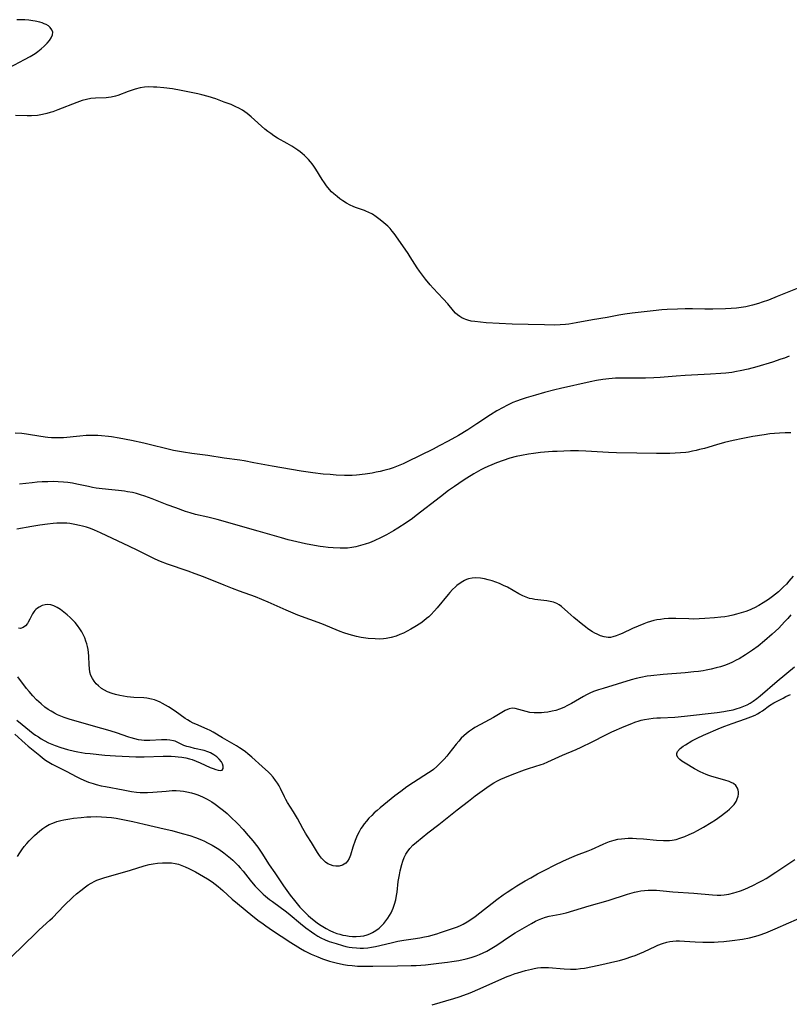
# Model space of a CAD drawing. Units: inches. Extents: x 2093403 to 2098841, y 164712 to 170175.
# Drawn here: x 2095549 to 2095693, y 166434 to 166618 of the extents above; entities that cross this region are included whole.
import ezdxf

# ---------------------------------------------------------------- set-up
doc = ezdxf.new("R2010")
doc.units = ezdxf.units.IN
doc.header["$MEASUREMENT"] = 0
doc.layers.add('c_12_T15S_R19E', color=63, linetype='Continuous')

msp = doc.modelspace()

# ---------------------------------------------------------------- linework, layer by layer
at = {"layer": 'c_12_T15S_R19E'}
for points in [[(2095547.26, 166609.47, 1020), (2095550.08, 166610.93, 1020), (2095551.11, 166611.5, 1020), (2095552.04, 166612.08, 1020), (2095552.53, 166612.42, 1020), (2095553.18, 166612.92, 1020), (2095553.77, 166613.44, 1020), (2095554.31, 166614, 1020), (2095554.73, 166614.51, 1020), (2095555.06, 166615.03, 1020), (2095555.28, 166615.55, 1020), (2095555.34, 166616.06, 1020), (2095555.19, 166616.53, 1020), (2095554.87, 166616.95, 1020), (2095554.53, 166617.23, 1020), (2095554.13, 166617.48, 1020), (2095553.76, 166617.65, 1020), (2095553.36, 166617.81, 1020), (2095552.94, 166617.93, 1020), (2095552.05, 166618.14, 1020), (2095551.59, 166618.21, 1020), (2095550.89, 166618.3, 1020), (2095550.15, 166618.36, 1020), (2095549.39, 166618.39, 1020), (2095548.65, 166618.4, 1020)], [(2095694.72, 166568.09, 1020), (2095690.99, 166566.56, 1020), (2095689.36, 166565.92, 1020), (2095688.17, 166565.51, 1020), (2095687.48, 166565.29, 1020), (2095686.37, 166564.98, 1020), (2095685.09, 166564.68, 1020), (2095684.24, 166564.53, 1020), (2095683.39, 166564.41, 1020), (2095682.37, 166564.32, 1020), (2095681.29, 166564.27, 1020), (2095678.96, 166564.23, 1020), (2095677.42, 166564.24, 1020), (2095675.11, 166564.29, 1020), (2095673.75, 166564.29, 1020), (2095672.33, 166564.24, 1020), (2095670.41, 166564.14, 1020), (2095669.4, 166564.07, 1020), (2095667.76, 166563.92, 1020), (2095663.81, 166563.47, 1020), (2095662.47, 166563.29, 1020), (2095661.33, 166563.08, 1020), (2095659.14, 166562.63, 1020), (2095656.44, 166562.19, 1020), (2095653.37, 166561.64, 1020), (2095652, 166561.44, 1020), (2095651.37, 166561.37, 1020), (2095650.38, 166561.29, 1020), (2095649.32, 166561.24, 1020), (2095647.4, 166561.26, 1020), (2095644.37, 166561.36, 1020), (2095641.37, 166561.43, 1020), (2095636.51, 166561.68, 1020), (2095635.42, 166561.76, 1020), (2095634.36, 166561.88, 1020), (2095633.72, 166562, 1020), (2095633.09, 166562.15, 1020), (2095632.72, 166562.28, 1020), (2095632.36, 166562.42, 1020), (2095631.94, 166562.62, 1020), (2095631.54, 166562.87, 1020), (2095631.15, 166563.17, 1020), (2095630.79, 166563.5, 1020), (2095630.39, 166563.92, 1020), (2095629.31, 166565.22, 1020), (2095628.48, 166566.16, 1020), (2095626.58, 166568.16, 1020), (2095626.01, 166568.78, 1020), (2095625.13, 166569.82, 1020), (2095624.55, 166570.56, 1020), (2095624, 166571.33, 1020), (2095623.58, 166571.96, 1020), (2095622.29, 166574.02, 1020), (2095621.89, 166574.63, 1020), (2095619.59, 166577.93, 1020), (2095619.26, 166578.39, 1020), (2095618.92, 166578.84, 1020), (2095618.51, 166579.3, 1020), (2095618.07, 166579.73, 1020), (2095617.37, 166580.36, 1020), (2095616.66, 166580.95, 1020), (2095615.93, 166581.5, 1020), (2095615.19, 166581.98, 1020), (2095614.41, 166582.39, 1020), (2095614.12, 166582.52, 1020), (2095613.72, 166582.67, 1020), (2095612.06, 166583.23, 1020), (2095611.62, 166583.41, 1020), (2095611.03, 166583.69, 1020), (2095610.33, 166584.08, 1020), (2095609.65, 166584.52, 1020), (2095609.12, 166584.89, 1020), (2095608.6, 166585.28, 1020), (2095607.99, 166585.78, 1020), (2095607.57, 166586.18, 1020), (2095607.18, 166586.6, 1020), (2095606.61, 166587.31, 1020), (2095606.21, 166587.89, 1020), (2095605.82, 166588.48, 1020), (2095604.61, 166590.43, 1020), (2095604.21, 166591.01, 1020), (2095603.92, 166591.41, 1020), (2095603.62, 166591.79, 1020), (2095603.26, 166592.21, 1020), (2095602.88, 166592.61, 1020), (2095602.49, 166592.98, 1020), (2095602.08, 166593.33, 1020), (2095601.65, 166593.66, 1020), (2095601.21, 166593.97, 1020), (2095600.1, 166594.7, 1020), (2095599.25, 166595.21, 1020), (2095597.46, 166596.24, 1020), (2095596.72, 166596.69, 1020), (2095596.16, 166597.07, 1020), (2095595.62, 166597.47, 1020), (2095595.05, 166597.93, 1020), (2095592.51, 166600.23, 1020), (2095591.78, 166600.82, 1020), (2095591.32, 166601.16, 1020), (2095590.85, 166601.46, 1020), (2095590.2, 166601.83, 1020), (2095589.62, 166602.12, 1020), (2095588.74, 166602.5, 1020), (2095587.46, 166602.99, 1020), (2095585.86, 166603.57, 1020), (2095584.46, 166604.04, 1020), (2095583.29, 166604.35, 1020), (2095582.51, 166604.52, 1020), (2095579.39, 166605.16, 1020), (2095577.77, 166605.43, 1020), (2095576.13, 166605.63, 1020), (2095574.84, 166605.75, 1020), (2095574.22, 166605.79, 1020), (2095573.37, 166605.81, 1020), (2095572.52, 166605.75, 1020), (2095571.74, 166605.62, 1020), (2095570.8, 166605.37, 1020), (2095569.48, 166604.94, 1020), (2095567.54, 166604.24, 1020), (2095567.07, 166604.09, 1020), (2095566.27, 166603.9, 1020), (2095565.81, 166603.83, 1020), (2095565.35, 166603.78, 1020), (2095563.36, 166603.71, 1020), (2095562.51, 166603.63, 1020), (2095561.67, 166603.49, 1020), (2095560.84, 166603.29, 1020), (2095559.84, 166602.93, 1020), (2095556.33, 166601.52, 1020), (2095555.34, 166601.15, 1020), (2095554.86, 166601, 1020), (2095554.24, 166600.82, 1020), (2095553.42, 166600.64, 1020), (2095552.47, 166600.5, 1020), (2095551.39, 166600.43, 1020), (2095550.53, 166600.42, 1020), (2095548.4, 166600.44, 1020)], [(2095693.26, 166555.42, 1018), (2095692.35, 166555.07, 1018), (2095691.66, 166554.83, 1018), (2095690.11, 166554.32, 1018), (2095687.18, 166553.44, 1018), (2095685.56, 166553, 1018), (2095684.06, 166552.65, 1018), (2095683.38, 166552.53, 1018), (2095682.48, 166552.39, 1018), (2095681.39, 166552.26, 1018), (2095680.41, 166552.17, 1018), (2095678.5, 166552.05, 1018), (2095673.77, 166551.82, 1018), (2095672.08, 166551.7, 1018), (2095669.05, 166551.44, 1018), (2095667.88, 166551.36, 1018), (2095666.33, 166551.3, 1018), (2095665.41, 166551.28, 1018), (2095662.99, 166551.32, 1018), (2095661.77, 166551.32, 1018), (2095660.73, 166551.29, 1018), (2095660.08, 166551.25, 1018), (2095659.44, 166551.2, 1018), (2095658.36, 166551.06, 1018), (2095657.18, 166550.86, 1018), (2095655.97, 166550.61, 1018), (2095650.42, 166549.39, 1018), (2095649.37, 166549.13, 1018), (2095647.4, 166548.61, 1018), (2095645.73, 166548.15, 1018), (2095643.96, 166547.61, 1018), (2095643.06, 166547.31, 1018), (2095642.16, 166546.98, 1018), (2095641.52, 166546.72, 1018), (2095640.37, 166546.18, 1018), (2095639.69, 166545.84, 1018), (2095638.51, 166545.17, 1018), (2095637.34, 166544.44, 1018), (2095634.77, 166542.73, 1018), (2095633.07, 166541.64, 1018), (2095631.32, 166540.6, 1018), (2095629.39, 166539.51, 1018), (2095627.72, 166538.62, 1018), (2095626.56, 166538.02, 1018), (2095621.74, 166535.65, 1018), (2095620.99, 166535.29, 1018), (2095620.32, 166535, 1018), (2095619.09, 166534.53, 1018), (2095618.34, 166534.29, 1018), (2095617.36, 166534.01, 1018), (2095616.64, 166533.83, 1018), (2095615.92, 166533.68, 1018), (2095615.15, 166533.54, 1018), (2095613.86, 166533.34, 1018), (2095612.24, 166533.16, 1018), (2095611.41, 166533.1, 1018), (2095610.62, 166533.08, 1018), (2095609.97, 166533.09, 1018), (2095608.41, 166533.16, 1018), (2095607.29, 166533.24, 1018), (2095606.01, 166533.35, 1018), (2095604.02, 166533.58, 1018), (2095601.86, 166533.9, 1018), (2095596.43, 166534.83, 1018), (2095593.02, 166535.48, 1018), (2095591.21, 166535.8, 1018), (2095590.4, 166535.93, 1018), (2095587.46, 166536.31, 1018), (2095584.36, 166536.81, 1018), (2095581.42, 166537.17, 1018), (2095579.83, 166537.42, 1018), (2095577.97, 166537.79, 1018), (2095572.4, 166539.11, 1018), (2095570.08, 166539.62, 1018), (2095567.79, 166540.09, 1018), (2095566.37, 166540.32, 1018), (2095565.79, 166540.39, 1018), (2095564.47, 166540.52, 1018), (2095563.8, 166540.55, 1018), (2095563.05, 166540.57, 1018), (2095562.33, 166540.57, 1018), (2095561.61, 166540.54, 1018), (2095560.44, 166540.46, 1018), (2095557.33, 166540.15, 1018), (2095556.66, 166540.12, 1018), (2095555.77, 166540.12, 1018), (2095555.09, 166540.15, 1018), (2095554.41, 166540.21, 1018), (2095553.92, 166540.27, 1018), (2095551.17, 166540.72, 1018), (2095550.44, 166540.82, 1018), (2095549.59, 166540.92, 1018), (2095548.34, 166541, 1018)], [(2095693.57, 166541.1, 1016), (2095692.47, 166541.06, 1016), (2095691.43, 166541.01, 1016), (2095690.51, 166540.95, 1016), (2095689.59, 166540.86, 1016), (2095688.53, 166540.72, 1016), (2095686.41, 166540.37, 1016), (2095684.57, 166540.01, 1016), (2095682.72, 166539.62, 1016), (2095681.14, 166539.25, 1016), (2095679.62, 166538.83, 1016), (2095677.36, 166538.15, 1016), (2095676.47, 166537.92, 1016), (2095675.81, 166537.76, 1016), (2095675.15, 166537.62, 1016), (2095674.36, 166537.48, 1016), (2095673.87, 166537.41, 1016), (2095672.87, 166537.31, 1016), (2095670.9, 166537.2, 1016), (2095669.46, 166537.17, 1016), (2095668.42, 166537.18, 1016), (2095664.7, 166537.29, 1016), (2095660.93, 166537.35, 1016), (2095659.41, 166537.39, 1016), (2095655.18, 166537.63, 1016), (2095653.79, 166537.67, 1016), (2095652.32, 166537.68, 1016), (2095649.8, 166537.6, 1016), (2095648.92, 166537.56, 1016), (2095647.41, 166537.45, 1016), (2095646.67, 166537.38, 1016), (2095645.37, 166537.21, 1016), (2095644.4, 166537.06, 1016), (2095643.12, 166536.83, 1016), (2095642.12, 166536.62, 1016), (2095640.92, 166536.31, 1016), (2095639.67, 166535.91, 1016), (2095638.43, 166535.46, 1016), (2095637.56, 166535.1, 1016), (2095636.83, 166534.78, 1016), (2095636.11, 166534.44, 1016), (2095635.5, 166534.13, 1016), (2095634.2, 166533.39, 1016), (2095632.87, 166532.58, 1016), (2095632.18, 166532.13, 1016), (2095630.57, 166531.04, 1016), (2095629.46, 166530.26, 1016), (2095627.92, 166529.1, 1016), (2095623.38, 166525.58, 1016), (2095622.69, 166525.06, 1016), (2095621.55, 166524.25, 1016), (2095619.97, 166523.2, 1016), (2095619.14, 166522.7, 1016), (2095617.84, 166521.98, 1016), (2095616.85, 166521.48, 1016), (2095615.5, 166520.85, 1016), (2095614.66, 166520.51, 1016), (2095613.87, 166520.23, 1016), (2095612.98, 166519.95, 1016), (2095612.08, 166519.73, 1016), (2095611.35, 166519.6, 1016), (2095610.51, 166519.51, 1016), (2095609.85, 166519.48, 1016), (2095609.19, 166519.48, 1016), (2095607.87, 166519.53, 1016), (2095606.94, 166519.6, 1016), (2095606.01, 166519.7, 1016), (2095605.45, 166519.77, 1016), (2095604.34, 166519.96, 1016), (2095602.68, 166520.3, 1016), (2095601.06, 166520.65, 1016), (2095599.44, 166521.06, 1016), (2095598.16, 166521.42, 1016), (2095593.83, 166522.68, 1016), (2095586.13, 166524.82, 1016), (2095584.37, 166525.27, 1016), (2095582.08, 166525.81, 1016), (2095581.08, 166526.08, 1016), (2095580.23, 166526.35, 1016), (2095578.4, 166527.01, 1016), (2095576.8, 166527.61, 1016), (2095573.96, 166528.73, 1016), (2095572.62, 166529.22, 1016), (2095571.77, 166529.49, 1016), (2095571.02, 166529.69, 1016), (2095570.26, 166529.87, 1016), (2095569.37, 166530.05, 1016), (2095568.78, 166530.15, 1016), (2095567.69, 166530.3, 1016), (2095566.43, 166530.43, 1016), (2095564.62, 166530.58, 1016), (2095563.49, 166530.72, 1016), (2095562.76, 166530.85, 1016), (2095562.02, 166531, 1016), (2095559.88, 166531.48, 1016), (2095559.04, 166531.64, 1016), (2095558.2, 166531.76, 1016), (2095557.35, 166531.85, 1016), (2095556.38, 166531.91, 1016), (2095555.41, 166531.93, 1016), (2095554.43, 166531.92, 1016), (2095553.37, 166531.88, 1016), (2095552.43, 166531.82, 1016), (2095551.49, 166531.74, 1016), (2095549.11, 166531.47, 1016)], [(2095693.97, 166514.27, 1014), (2095693.2, 166513.33, 1014), (2095692.71, 166512.77, 1014), (2095692.2, 166512.22, 1014), (2095691.75, 166511.78, 1014), (2095691.24, 166511.31, 1014), (2095690.7, 166510.86, 1014), (2095690.14, 166510.42, 1014), (2095689.35, 166509.86, 1014), (2095688.34, 166509.22, 1014), (2095687.54, 166508.75, 1014), (2095686.72, 166508.32, 1014), (2095686.3, 166508.13, 1014), (2095685.91, 166507.95, 1014), (2095685.09, 166507.64, 1014), (2095684.26, 166507.36, 1014), (2095683.39, 166507.11, 1014), (2095682.66, 166506.93, 1014), (2095681.9, 166506.77, 1014), (2095681.16, 166506.64, 1014), (2095680.42, 166506.54, 1014), (2095679.24, 166506.41, 1014), (2095677.43, 166506.29, 1014), (2095676.4, 166506.25, 1014), (2095675.32, 166506.22, 1014), (2095674.44, 166506.23, 1014), (2095672, 166506.32, 1014), (2095671.38, 166506.33, 1014), (2095670.67, 166506.31, 1014), (2095669.83, 166506.24, 1014), (2095669.14, 166506.15, 1014), (2095668.47, 166506.04, 1014), (2095667.87, 166505.91, 1014), (2095667.28, 166505.76, 1014), (2095666.64, 166505.56, 1014), (2095666.01, 166505.32, 1014), (2095663.92, 166504.44, 1014), (2095661.99, 166503.53, 1014), (2095661.49, 166503.31, 1014), (2095660.85, 166503.06, 1014), (2095660.22, 166502.87, 1014), (2095659.8, 166502.79, 1014), (2095659.37, 166502.77, 1014), (2095658.95, 166502.8, 1014), (2095658.57, 166502.88, 1014), (2095657.94, 166503.08, 1014), (2095657.3, 166503.36, 1014), (2095656.85, 166503.59, 1014), (2095656.41, 166503.85, 1014), (2095655.56, 166504.38, 1014), (2095655.07, 166504.75, 1014), (2095654.58, 166505.13, 1014), (2095652.93, 166506.48, 1014), (2095651.77, 166507.49, 1014), (2095650.59, 166508.56, 1014), (2095650.18, 166508.88, 1014), (2095649.75, 166509.14, 1014), (2095649.1, 166509.39, 1014), (2095648.47, 166509.52, 1014), (2095647.88, 166509.61, 1014), (2095645.63, 166509.87, 1014), (2095645.12, 166509.97, 1014), (2095644.62, 166510.09, 1014), (2095643.98, 166510.31, 1014), (2095643.34, 166510.58, 1014), (2095642.61, 166510.96, 1014), (2095640.52, 166512.15, 1014), (2095639.77, 166512.52, 1014), (2095638.97, 166512.88, 1014), (2095638.3, 166513.14, 1014), (2095637.61, 166513.37, 1014), (2095636.9, 166513.57, 1014), (2095636.18, 166513.73, 1014), (2095635.47, 166513.84, 1014), (2095634.59, 166513.9, 1014), (2095633.87, 166513.87, 1014), (2095633.17, 166513.73, 1014), (2095632.83, 166513.63, 1014), (2095632.42, 166513.45, 1014), (2095631.79, 166513.07, 1014), (2095631.02, 166512.48, 1014), (2095630.74, 166512.24, 1014), (2095630.19, 166511.72, 1014), (2095629.67, 166511.16, 1014), (2095629.36, 166510.81, 1014), (2095627.34, 166508.31, 1014), (2095626.85, 166507.75, 1014), (2095626.14, 166507.01, 1014), (2095625.75, 166506.65, 1014), (2095625.35, 166506.3, 1014), (2095624.8, 166505.88, 1014), (2095624.24, 166505.47, 1014), (2095623.12, 166504.75, 1014), (2095622.41, 166504.32, 1014), (2095621.69, 166503.92, 1014), (2095621.02, 166503.58, 1014), (2095620.33, 166503.29, 1014), (2095619.63, 166503.03, 1014), (2095618.72, 166502.77, 1014), (2095617.8, 166502.57, 1014), (2095617.25, 166502.5, 1014), (2095616.57, 166502.47, 1014), (2095615.71, 166502.48, 1014), (2095614.43, 166502.58, 1014), (2095613.08, 166502.78, 1014), (2095612.2, 166502.95, 1014), (2095611.53, 166503.11, 1014), (2095610.88, 166503.29, 1014), (2095609.87, 166503.63, 1014), (2095609.15, 166503.9, 1014), (2095605.71, 166505.29, 1014), (2095601.23, 166506.96, 1014), (2095600.39, 166507.29, 1014), (2095599.04, 166507.86, 1014), (2095595.68, 166509.38, 1014), (2095594.52, 166509.88, 1014), (2095593.33, 166510.36, 1014), (2095590.34, 166511.42, 1014), (2095589.03, 166511.91, 1014), (2095587.43, 166512.53, 1014), (2095583.58, 166514.09, 1014), (2095582.03, 166514.7, 1014), (2095580.73, 166515.16, 1014), (2095576.81, 166516.5, 1014), (2095575.53, 166516.99, 1014), (2095574.54, 166517.42, 1014), (2095573.89, 166517.73, 1014), (2095571.3, 166519.04, 1014), (2095569.6, 166519.88, 1014), (2095566.51, 166521.31, 1014), (2095564.3, 166522.37, 1014), (2095563.14, 166522.88, 1014), (2095562.41, 166523.15, 1014), (2095561.67, 166523.39, 1014), (2095560.92, 166523.6, 1014), (2095560.38, 166523.74, 1014), (2095559.46, 166523.93, 1014), (2095558.56, 166524.07, 1014), (2095557.98, 166524.14, 1014), (2095557.39, 166524.18, 1014), (2095556.74, 166524.18, 1014), (2095556.09, 166524.16, 1014), (2095555.45, 166524.11, 1014), (2095554.38, 166523.99, 1014), (2095552.92, 166523.8, 1014), (2095551.42, 166523.56, 1014), (2095548.65, 166523.02, 1014)], [(2095693.54, 166507, 1012), (2095692.98, 166506.32, 1012), (2095692.38, 166505.67, 1012), (2095691.27, 166504.53, 1012), (2095690.07, 166503.38, 1012), (2095688.64, 166502.14, 1012), (2095687.43, 166501.15, 1012), (2095686.4, 166500.4, 1012), (2095685.07, 166499.52, 1012), (2095683.86, 166498.78, 1012), (2095683.31, 166498.49, 1012), (2095682.62, 166498.15, 1012), (2095681.91, 166497.84, 1012), (2095681.11, 166497.53, 1012), (2095680.36, 166497.28, 1012), (2095679.57, 166497.05, 1012), (2095678.62, 166496.82, 1012), (2095677.67, 166496.62, 1012), (2095677.16, 166496.54, 1012), (2095676.27, 166496.41, 1012), (2095675.38, 166496.31, 1012), (2095673.75, 166496.16, 1012), (2095669.66, 166495.83, 1012), (2095667.34, 166495.6, 1012), (2095666.65, 166495.5, 1012), (2095665.49, 166495.3, 1012), (2095664.59, 166495.09, 1012), (2095663.66, 166494.84, 1012), (2095658.38, 166493.24, 1012), (2095657.56, 166492.98, 1012), (2095656.6, 166492.62, 1012), (2095655.92, 166492.33, 1012), (2095655.3, 166492.02, 1012), (2095654.7, 166491.7, 1012), (2095652.45, 166490.38, 1012), (2095651.76, 166490.01, 1012), (2095651.05, 166489.67, 1012), (2095650.21, 166489.34, 1012), (2095649.54, 166489.12, 1012), (2095648.85, 166488.94, 1012), (2095648.05, 166488.78, 1012), (2095647.38, 166488.69, 1012), (2095646.89, 166488.65, 1012), (2095646.41, 166488.63, 1012), (2095645.94, 166488.63, 1012), (2095645.47, 166488.65, 1012), (2095644.68, 166488.74, 1012), (2095644.02, 166488.88, 1012), (2095641.96, 166489.45, 1012), (2095641.37, 166489.5, 1012), (2095640.78, 166489.38, 1012), (2095640.06, 166489.07, 1012), (2095639.45, 166488.73, 1012), (2095637.85, 166487.78, 1012), (2095635.44, 166486.5, 1012), (2095634.39, 166485.9, 1012), (2095633.96, 166485.63, 1012), (2095633.36, 166485.22, 1012), (2095632.79, 166484.78, 1012), (2095632.29, 166484.34, 1012), (2095631.85, 166483.9, 1012), (2095631.36, 166483.36, 1012), (2095630.9, 166482.8, 1012), (2095629.53, 166481.02, 1012), (2095629.14, 166480.55, 1012), (2095628.66, 166480, 1012), (2095628.16, 166479.47, 1012), (2095627.71, 166479.03, 1012), (2095627.24, 166478.6, 1012), (2095626.61, 166478.08, 1012), (2095626.18, 166477.76, 1012), (2095625.7, 166477.43, 1012), (2095622.89, 166475.62, 1012), (2095621.67, 166474.78, 1012), (2095620.5, 166473.95, 1012), (2095619.42, 166473.11, 1012), (2095616.68, 166470.88, 1012), (2095616.07, 166470.37, 1012), (2095615.56, 166469.91, 1012), (2095615.07, 166469.44, 1012), (2095614.56, 166468.92, 1012), (2095614.1, 166468.41, 1012), (2095613.67, 166467.88, 1012), (2095613.27, 166467.32, 1012), (2095613.05, 166466.98, 1012), (2095612.72, 166466.4, 1012), (2095612.43, 166465.81, 1012), (2095612.24, 166465.39, 1012), (2095611.99, 166464.75, 1012), (2095611.55, 166463.5, 1012), (2095611.08, 166462.02, 1012), (2095610.84, 166461.41, 1012), (2095610.54, 166460.88, 1012), (2095610.2, 166460.5, 1012), (2095609.58, 166460.12, 1012), (2095609, 166459.96, 1012), (2095608.36, 166459.93, 1012), (2095607.83, 166460.02, 1012), (2095607.35, 166460.18, 1012), (2095606.88, 166460.42, 1012), (2095606.43, 166460.72, 1012), (2095606.17, 166460.94, 1012), (2095605.67, 166461.47, 1012), (2095605.3, 166461.97, 1012), (2095604.94, 166462.52, 1012), (2095603.78, 166464.39, 1012), (2095602.99, 166465.61, 1012), (2095602.66, 166466.14, 1012), (2095602.18, 166467.01, 1012), (2095601.18, 166468.9, 1012), (2095600.82, 166469.52, 1012), (2095600.45, 166470.13, 1012), (2095599.32, 166471.86, 1012), (2095598.98, 166472.45, 1012), (2095598.73, 166472.93, 1012), (2095597.98, 166474.47, 1012), (2095597.72, 166474.98, 1012), (2095597.41, 166475.51, 1012), (2095597.08, 166476.01, 1012), (2095596.61, 166476.62, 1012), (2095596.1, 166477.19, 1012), (2095595.73, 166477.55, 1012), (2095594.55, 166478.64, 1012), (2095592.62, 166480.34, 1012), (2095591.85, 166481, 1012), (2095591.44, 166481.33, 1012), (2095591.01, 166481.65, 1012), (2095590.3, 166482.13, 1012), (2095589.73, 166482.49, 1012), (2095587.16, 166483.96, 1012), (2095585.4, 166485.03, 1012), (2095584.83, 166485.33, 1012), (2095584.25, 166485.61, 1012), (2095582.11, 166486.53, 1012), (2095581.66, 166486.74, 1012), (2095581.05, 166487.06, 1012), (2095580.6, 166487.33, 1012), (2095580.15, 166487.61, 1012), (2095578.24, 166488.96, 1012), (2095577, 166489.75, 1012), (2095575.9, 166490.42, 1012), (2095575.47, 166490.65, 1012), (2095575.03, 166490.85, 1012), (2095574.43, 166491.07, 1012), (2095573.82, 166491.23, 1012), (2095572.97, 166491.39, 1012), (2095572.41, 166491.45, 1012), (2095570.52, 166491.55, 1012), (2095569.27, 166491.67, 1012), (2095568.57, 166491.78, 1012), (2095567.88, 166491.91, 1012), (2095567.1, 166492.1, 1012), (2095566.45, 166492.29, 1012), (2095565.61, 166492.61, 1012), (2095565.02, 166492.9, 1012), (2095564.46, 166493.24, 1012), (2095563.89, 166493.69, 1012), (2095563.47, 166494.11, 1012), (2095563.1, 166494.56, 1012), (2095562.79, 166495.06, 1012), (2095562.51, 166495.66, 1012), (2095562.32, 166496.29, 1012), (2095562.21, 166496.96, 1012), (2095562.17, 166497.66, 1012), (2095562.13, 166499.26, 1012), (2095562.05, 166499.98, 1012), (2095561.96, 166500.52, 1012), (2095561.85, 166501.07, 1012), (2095561.71, 166501.59, 1012), (2095561.55, 166502.1, 1012), (2095561.34, 166502.67, 1012), (2095561.09, 166503.22, 1012), (2095560.78, 166503.82, 1012), (2095560.43, 166504.39, 1012), (2095560, 166504.99, 1012), (2095559.54, 166505.54, 1012), (2095559.09, 166506.03, 1012), (2095558.62, 166506.5, 1012), (2095558.04, 166507.02, 1012), (2095557.44, 166507.51, 1012), (2095556.79, 166507.99, 1012), (2095556.17, 166508.38, 1012), (2095555.53, 166508.68, 1012), (2095554.99, 166508.85, 1012), (2095554.45, 166508.92, 1012), (2095553.91, 166508.88, 1012), (2095553.39, 166508.74, 1012), (2095552.79, 166508.46, 1012), (2095552.48, 166508.26, 1012), (2095552.2, 166508.03, 1012), (2095552, 166507.83, 1012), (2095551.79, 166507.58, 1012), (2095551.56, 166507.22, 1012), (2095551.3, 166506.71, 1012), (2095551.07, 166506.19, 1012), (2095550.77, 166505.62, 1012), (2095550.59, 166505.35, 1012), (2095550.24, 166504.96, 1012), (2095549.81, 166504.63, 1012), (2095549.32, 166504.45, 1012), (2095548.91, 166504.48, 1012)], [(2095548.25, 166484.64, 1012), (2095550.16, 166482.91, 1012), (2095550.77, 166482.4, 1012), (2095552.9, 166480.65, 1012), (2095553.43, 166480.23, 1012), (2095554.02, 166479.82, 1012), (2095554.63, 166479.43, 1012), (2095555.25, 166479.08, 1012), (2095557.87, 166477.75, 1012), (2095559.88, 166476.67, 1012), (2095560.5, 166476.36, 1012), (2095561.17, 166476.06, 1012), (2095562.04, 166475.71, 1012), (2095562.92, 166475.41, 1012), (2095563.48, 166475.25, 1012), (2095564.41, 166475.02, 1012), (2095565.22, 166474.84, 1012), (2095568.51, 166474.22, 1012), (2095570.12, 166473.95, 1012), (2095571.01, 166473.83, 1012), (2095571.72, 166473.77, 1012), (2095572.43, 166473.74, 1012), (2095573.09, 166473.74, 1012), (2095574.06, 166473.79, 1012), (2095576.56, 166474.02, 1012), (2095577.69, 166474.09, 1012), (2095578.44, 166474.1, 1012), (2095579.18, 166474.06, 1012), (2095579.81, 166473.99, 1012), (2095580.43, 166473.89, 1012), (2095581.33, 166473.68, 1012), (2095581.94, 166473.49, 1012), (2095582.54, 166473.28, 1012), (2095583.36, 166472.94, 1012), (2095584.26, 166472.51, 1012), (2095585.12, 166472, 1012), (2095585.74, 166471.58, 1012), (2095586.83, 166470.77, 1012), (2095587.31, 166470.38, 1012), (2095588.01, 166469.79, 1012), (2095588.66, 166469.19, 1012), (2095589.95, 166467.92, 1012), (2095591.02, 166466.81, 1012), (2095591.59, 166466.16, 1012), (2095592.83, 166464.69, 1012), (2095593.72, 166463.54, 1012), (2095594.52, 166462.36, 1012), (2095595.88, 166460.23, 1012), (2095596.9, 166458.68, 1012), (2095598.56, 166456.29, 1012), (2095599.83, 166454.5, 1012), (2095600.6, 166453.51, 1012), (2095601.64, 166452.29, 1012), (2095602.11, 166451.78, 1012), (2095602.6, 166451.28, 1012), (2095603.17, 166450.73, 1012), (2095603.69, 166450.27, 1012), (2095604.23, 166449.83, 1012), (2095604.9, 166449.31, 1012), (2095605.59, 166448.83, 1012), (2095606.52, 166448.27, 1012), (2095607.21, 166447.92, 1012), (2095607.92, 166447.61, 1012), (2095608.55, 166447.38, 1012), (2095609.09, 166447.21, 1012), (2095609.64, 166447.07, 1012), (2095610.23, 166446.95, 1012), (2095610.85, 166446.85, 1012), (2095611.47, 166446.79, 1012), (2095612.14, 166446.78, 1012), (2095612.95, 166446.83, 1012), (2095613.6, 166446.94, 1012), (2095614.23, 166447.1, 1012), (2095614.73, 166447.29, 1012), (2095615.21, 166447.52, 1012), (2095615.86, 166447.91, 1012), (2095616.46, 166448.38, 1012), (2095616.82, 166448.71, 1012), (2095617.32, 166449.23, 1012), (2095617.73, 166449.71, 1012), (2095618.11, 166450.23, 1012), (2095618.43, 166450.72, 1012), (2095618.71, 166451.23, 1012), (2095619.09, 166452.07, 1012), (2095619.35, 166452.84, 1012), (2095619.56, 166453.63, 1012), (2095619.72, 166454.45, 1012), (2095619.82, 166455.12, 1012), (2095620.05, 166457.06, 1012), (2095620.25, 166458.35, 1012), (2095620.4, 166459.07, 1012), (2095620.7, 166460.24, 1012), (2095620.91, 166460.92, 1012), (2095621.16, 166461.58, 1012), (2095621.46, 166462.2, 1012), (2095621.69, 166462.6, 1012), (2095622.2, 166463.27, 1012), (2095622.8, 166463.88, 1012), (2095623.47, 166464.47, 1012), (2095625.6, 166466.19, 1012), (2095627.61, 166467.76, 1012), (2095629.48, 166469.28, 1012), (2095631.09, 166470.51, 1012), (2095633.19, 166472.15, 1012), (2095634.45, 166473.11, 1012), (2095637.04, 166474.98, 1012), (2095637.91, 166475.54, 1012), (2095638.6, 166475.92, 1012), (2095639.26, 166476.25, 1012), (2095639.99, 166476.57, 1012), (2095641.39, 166477.14, 1012), (2095643.67, 166477.99, 1012), (2095644.45, 166478.26, 1012), (2095646.82, 166479, 1012), (2095647.23, 166479.14, 1012), (2095648.04, 166479.47, 1012), (2095650.81, 166480.72, 1012), (2095653.35, 166481.82, 1012), (2095654.31, 166482.25, 1012), (2095656.35, 166483.24, 1012), (2095658.92, 166484.57, 1012), (2095660.03, 166485.09, 1012), (2095662.36, 166486.08, 1012), (2095663.76, 166486.66, 1012), (2095664.36, 166486.89, 1012), (2095665.12, 166487.14, 1012), (2095665.54, 166487.26, 1012), (2095666.12, 166487.39, 1012), (2095666.93, 166487.53, 1012), (2095667.74, 166487.64, 1012), (2095668.43, 166487.7, 1012), (2095669.12, 166487.74, 1012), (2095671.8, 166487.85, 1012), (2095673.61, 166488.01, 1012), (2095679.73, 166488.74, 1012), (2095681.03, 166488.91, 1012), (2095681.62, 166489.01, 1012), (2095682.78, 166489.24, 1012), (2095683.32, 166489.38, 1012), (2095684.14, 166489.63, 1012), (2095684.77, 166489.88, 1012), (2095685.38, 166490.16, 1012), (2095685.96, 166490.48, 1012), (2095686.51, 166490.84, 1012), (2095687.15, 166491.32, 1012), (2095687.78, 166491.83, 1012), (2095690.96, 166494.56, 1012), (2095694.26, 166497.24, 1012)], [(2095548.61, 166487.29, 1010), (2095549.64, 166486.5, 1010), (2095551.68, 166484.82, 1010), (2095552.13, 166484.49, 1010), (2095552.65, 166484.14, 1010), (2095553.2, 166483.81, 1010), (2095553.75, 166483.49, 1010), (2095554.58, 166483.07, 1010), (2095555.18, 166482.81, 1010), (2095555.8, 166482.56, 1010), (2095556.89, 166482.18, 1010), (2095558.09, 166481.82, 1010), (2095559.4, 166481.49, 1010), (2095560.07, 166481.35, 1010), (2095561.43, 166481.13, 1010), (2095562.36, 166481.02, 1010), (2095565.09, 166480.73, 1010), (2095567.11, 166480.58, 1010), (2095570.9, 166480.42, 1010), (2095572.47, 166480.4, 1010), (2095576, 166480.53, 1010), (2095576.75, 166480.54, 1010), (2095577.5, 166480.53, 1010), (2095578.25, 166480.5, 1010), (2095578.82, 166480.45, 1010), (2095579.54, 166480.35, 1010), (2095580.24, 166480.22, 1010), (2095580.93, 166480.06, 1010), (2095581.44, 166479.9, 1010), (2095582.21, 166479.63, 1010), (2095582.95, 166479.31, 1010), (2095584.8, 166478.43, 1010), (2095585.36, 166478.21, 1010), (2095585.88, 166478.03, 1010), (2095586.34, 166477.9, 1010), (2095586.7, 166477.84, 1010), (2095587.08, 166477.93, 1010), (2095587.28, 166478.23, 1010), (2095587.26, 166478.68, 1010), (2095587.11, 166479.12, 1010), (2095586.92, 166479.48, 1010), (2095586.51, 166480.01, 1010), (2095586.07, 166480.43, 1010), (2095585.52, 166480.82, 1010), (2095584.89, 166481.15, 1010), (2095584.39, 166481.36, 1010), (2095583.68, 166481.58, 1010), (2095581.87, 166482, 1010), (2095581.08, 166482.2, 1010), (2095580.48, 166482.37, 1010), (2095579.92, 166482.57, 1010), (2095578.78, 166483.12, 1010), (2095578.25, 166483.33, 1010), (2095577.97, 166483.42, 1010), (2095577.28, 166483.55, 1010), (2095576.69, 166483.6, 1010), (2095576.09, 166483.61, 1010), (2095575.68, 166483.59, 1010), (2095573.54, 166483.47, 1010), (2095573.01, 166483.47, 1010), (2095572.48, 166483.49, 1010), (2095571.95, 166483.54, 1010), (2095571.43, 166483.62, 1010), (2095570.72, 166483.77, 1010), (2095570.03, 166483.96, 1010), (2095569.59, 166484.09, 1010), (2095567.29, 166484.89, 1010), (2095566.29, 166485.23, 1010), (2095565.64, 166485.42, 1010), (2095563.44, 166486.01, 1010), (2095560.58, 166486.86, 1010), (2095558.61, 166487.43, 1010), (2095557.5, 166487.79, 1010), (2095556.85, 166488.04, 1010), (2095556.24, 166488.3, 1010), (2095555.66, 166488.6, 1010), (2095555.06, 166488.94, 1010), (2095554.49, 166489.31, 1010), (2095553.89, 166489.73, 1010), (2095553.16, 166490.32, 1010), (2095552.32, 166491.08, 1010), (2095551.6, 166491.82, 1010), (2095550.91, 166492.62, 1010), (2095550.42, 166493.24, 1010), (2095548.78, 166495.41, 1010)], [(2095548.75, 166461.78, 1014), (2095549.2, 166462.48, 1014), (2095549.57, 166463.02, 1014), (2095550.02, 166463.61, 1014), (2095550.5, 166464.18, 1014), (2095550.95, 166464.69, 1014), (2095551.42, 166465.2, 1014), (2095551.92, 166465.69, 1014), (2095552.41, 166466.14, 1014), (2095552.93, 166466.59, 1014), (2095553.48, 166467.01, 1014), (2095554.05, 166467.4, 1014), (2095554.66, 166467.73, 1014), (2095555.34, 166468.03, 1014), (2095556.09, 166468.29, 1014), (2095556.86, 166468.5, 1014), (2095557.42, 166468.63, 1014), (2095558.53, 166468.82, 1014), (2095559.24, 166468.92, 1014), (2095560.64, 166469.07, 1014), (2095561.75, 166469.17, 1014), (2095562.46, 166469.22, 1014), (2095563.58, 166469.24, 1014), (2095564.5, 166469.22, 1014), (2095565.41, 166469.15, 1014), (2095566.33, 166469.06, 1014), (2095567.22, 166468.92, 1014), (2095568.78, 166468.64, 1014), (2095570.32, 166468.31, 1014), (2095572.45, 166467.81, 1014), (2095576.22, 166466.96, 1014), (2095577.64, 166466.61, 1014), (2095579.6, 166466.1, 1014), (2095581.04, 166465.69, 1014), (2095582.09, 166465.33, 1014), (2095583.2, 166464.88, 1014), (2095583.78, 166464.62, 1014), (2095584.34, 166464.34, 1014), (2095585.2, 166463.88, 1014), (2095585.82, 166463.51, 1014), (2095586.42, 166463.11, 1014), (2095587.39, 166462.43, 1014), (2095588.03, 166461.94, 1014), (2095588.65, 166461.43, 1014), (2095589.05, 166461.08, 1014), (2095589.44, 166460.72, 1014), (2095590.06, 166460.09, 1014), (2095590.44, 166459.67, 1014), (2095591, 166458.99, 1014), (2095592.29, 166457.35, 1014), (2095592.9, 166456.62, 1014), (2095593.26, 166456.22, 1014), (2095593.99, 166455.47, 1014), (2095594.77, 166454.73, 1014), (2095595.2, 166454.36, 1014), (2095595.95, 166453.74, 1014), (2095596.47, 166453.33, 1014), (2095599.13, 166451.39, 1014), (2095599.78, 166450.86, 1014), (2095601.73, 166449.23, 1014), (2095602.74, 166448.44, 1014), (2095603.79, 166447.66, 1014), (2095604.43, 166447.22, 1014), (2095604.99, 166446.88, 1014), (2095605.57, 166446.57, 1014), (2095606.38, 166446.19, 1014), (2095607.13, 166445.88, 1014), (2095608.4, 166445.45, 1014), (2095609.58, 166445.1, 1014), (2095610.2, 166444.94, 1014), (2095610.82, 166444.81, 1014), (2095611.44, 166444.71, 1014), (2095612.21, 166444.64, 1014), (2095612.88, 166444.61, 1014), (2095613.54, 166444.62, 1014), (2095614.34, 166444.68, 1014), (2095615.01, 166444.77, 1014), (2095615.8, 166444.92, 1014), (2095618.74, 166445.63, 1014), (2095619.97, 166445.89, 1014), (2095621.08, 166446.09, 1014), (2095622.83, 166446.33, 1014), (2095624.1, 166446.54, 1014), (2095624.98, 166446.71, 1014), (2095625.69, 166446.88, 1014), (2095627.28, 166447.31, 1014), (2095627.98, 166447.52, 1014), (2095629.46, 166448.01, 1014), (2095630.41, 166448.35, 1014), (2095631.12, 166448.63, 1014), (2095631.81, 166448.93, 1014), (2095632.19, 166449.12, 1014), (2095632.93, 166449.54, 1014), (2095633.65, 166450, 1014), (2095634.42, 166450.55, 1014), (2095638.48, 166453.71, 1014), (2095639.68, 166454.58, 1014), (2095640.43, 166455.1, 1014), (2095641.48, 166455.79, 1014), (2095642.27, 166456.29, 1014), (2095643.79, 166457.19, 1014), (2095644.85, 166457.8, 1014), (2095646.09, 166458.49, 1014), (2095647.46, 166459.22, 1014), (2095649.42, 166460.19, 1014), (2095650.88, 166460.87, 1014), (2095652.12, 166461.44, 1014), (2095653.44, 166462, 1014), (2095655.59, 166462.83, 1014), (2095656.21, 166463.09, 1014), (2095658.41, 166464.1, 1014), (2095659, 166464.35, 1014), (2095659.6, 166464.57, 1014), (2095660.49, 166464.83, 1014), (2095661.15, 166464.98, 1014), (2095661.82, 166465.08, 1014), (2095662.48, 166465.16, 1014), (2095663.09, 166465.19, 1014), (2095663.87, 166465.19, 1014), (2095664.66, 166465.16, 1014), (2095665.97, 166465.06, 1014), (2095668.38, 166464.83, 1014), (2095669.72, 166464.74, 1014), (2095670.27, 166464.73, 1014), (2095670.8, 166464.75, 1014), (2095671.34, 166464.81, 1014), (2095672.06, 166464.95, 1014), (2095672.78, 166465.17, 1014), (2095673.67, 166465.49, 1014), (2095674.53, 166465.86, 1014), (2095675.39, 166466.27, 1014), (2095676.06, 166466.63, 1014), (2095677.2, 166467.28, 1014), (2095678.61, 166468.13, 1014), (2095679.44, 166468.66, 1014), (2095680.59, 166469.43, 1014), (2095681.15, 166469.85, 1014), (2095681.62, 166470.22, 1014), (2095682.06, 166470.6, 1014), (2095682.53, 166471.05, 1014), (2095682.94, 166471.52, 1014), (2095683.28, 166472.03, 1014), (2095683.46, 166472.4, 1014), (2095683.66, 166473.03, 1014), (2095683.72, 166473.45, 1014), (2095683.72, 166473.86, 1014), (2095683.67, 166474.2, 1014), (2095683.56, 166474.53, 1014), (2095683.22, 166475.04, 1014), (2095682.79, 166475.41, 1014), (2095682.4, 166475.63, 1014), (2095681.98, 166475.81, 1014), (2095681.21, 166476.06, 1014), (2095678.74, 166476.74, 1014), (2095678.22, 166476.9, 1014), (2095677.71, 166477.09, 1014), (2095677.15, 166477.34, 1014), (2095676.6, 166477.61, 1014), (2095675.54, 166478.19, 1014), (2095673.77, 166479.23, 1014), (2095673.14, 166479.63, 1014), (2095672.75, 166479.94, 1014), (2095672.44, 166480.26, 1014), (2095672.21, 166480.7, 1014), (2095672.18, 166481.02, 1014), (2095672.34, 166481.44, 1014), (2095672.82, 166481.98, 1014), (2095673.39, 166482.41, 1014), (2095673.82, 166482.68, 1014), (2095675, 166483.39, 1014), (2095675.99, 166483.91, 1014), (2095677.2, 166484.48, 1014), (2095680.39, 166485.85, 1014), (2095681.17, 166486.17, 1014), (2095682.54, 166486.67, 1014), (2095685.04, 166487.51, 1014), (2095686.08, 166487.9, 1014), (2095686.84, 166488.25, 1014), (2095687.33, 166488.5, 1014), (2095687.8, 166488.78, 1014), (2095688.22, 166489.06, 1014), (2095689.54, 166490.01, 1014), (2095690.36, 166490.51, 1014), (2095692.09, 166491.43, 1014), (2095692.62, 166491.7, 1014), (2095693.49, 166492.11, 1014)], [(2095547.61, 166442.96, 1016), (2095552.15, 166447.41, 1016), (2095552.79, 166448.01, 1016), (2095554.81, 166449.85, 1016), (2095555.29, 166450.31, 1016), (2095557.51, 166452.57, 1016), (2095559.13, 166454.13, 1016), (2095559.82, 166454.76, 1016), (2095560.59, 166455.41, 1016), (2095561.47, 166456.08, 1016), (2095561.99, 166456.44, 1016), (2095562.53, 166456.77, 1016), (2095563.24, 166457.14, 1016), (2095563.61, 166457.31, 1016), (2095564.18, 166457.53, 1016), (2095564.93, 166457.79, 1016), (2095569.92, 166459.23, 1016), (2095572.49, 166460.03, 1016), (2095573.38, 166460.25, 1016), (2095574.18, 166460.4, 1016), (2095574.98, 166460.5, 1016), (2095575.92, 166460.58, 1016), (2095576.75, 166460.59, 1016), (2095577.58, 166460.55, 1016), (2095578.28, 166460.45, 1016), (2095578.88, 166460.31, 1016), (2095579.51, 166460.11, 1016), (2095580.13, 166459.86, 1016), (2095580.81, 166459.54, 1016), (2095582.08, 166458.87, 1016), (2095583.57, 166458.03, 1016), (2095584.31, 166457.58, 1016), (2095585.18, 166457, 1016), (2095585.76, 166456.58, 1016), (2095586.33, 166456.14, 1016), (2095587.2, 166455.42, 1016), (2095588.97, 166453.81, 1016), (2095589.95, 166452.97, 1016), (2095592.82, 166450.59, 1016), (2095593.98, 166449.68, 1016), (2095594.48, 166449.32, 1016), (2095595.26, 166448.78, 1016), (2095596.51, 166447.94, 1016), (2095598.11, 166446.84, 1016), (2095599.93, 166445.64, 1016), (2095601.21, 166444.83, 1016), (2095601.73, 166444.52, 1016), (2095602.48, 166444.1, 1016), (2095603.71, 166443.5, 1016), (2095604.96, 166442.96, 1016), (2095605.84, 166442.63, 1016), (2095607.19, 166442.18, 1016), (2095608.44, 166441.84, 1016), (2095609.76, 166441.57, 1016), (2095610.55, 166441.44, 1016), (2095611.41, 166441.34, 1016), (2095612.4, 166441.26, 1016), (2095613.46, 166441.22, 1016), (2095615.29, 166441.21, 1016), (2095619.87, 166441.33, 1016), (2095622.45, 166441.34, 1016), (2095623.41, 166441.36, 1016), (2095624.26, 166441.42, 1016), (2095625.12, 166441.5, 1016), (2095627.61, 166441.77, 1016), (2095629.25, 166441.97, 1016), (2095630.1, 166442.09, 1016), (2095631.39, 166442.32, 1016), (2095632.73, 166442.61, 1016), (2095633.68, 166442.86, 1016), (2095634.6, 166443.16, 1016), (2095635.28, 166443.42, 1016), (2095635.95, 166443.72, 1016), (2095636.61, 166444.05, 1016), (2095637.56, 166444.58, 1016), (2095638.47, 166445.14, 1016), (2095640.89, 166446.82, 1016), (2095641.95, 166447.5, 1016), (2095645, 166449.23, 1016), (2095645.74, 166449.63, 1016), (2095646.32, 166449.91, 1016), (2095646.91, 166450.15, 1016), (2095647.59, 166450.39, 1016), (2095648.31, 166450.57, 1016), (2095650.37, 166450.96, 1016), (2095651.49, 166451.24, 1016), (2095655.81, 166452.55, 1016), (2095659.33, 166453.53, 1016), (2095662.96, 166454.69, 1016), (2095664.3, 166455.07, 1016), (2095664.89, 166455.2, 1016), (2095665.49, 166455.31, 1016), (2095666.15, 166455.4, 1016), (2095666.82, 166455.45, 1016), (2095667.73, 166455.47, 1016), (2095668.39, 166455.46, 1016), (2095669.67, 166455.36, 1016), (2095671.45, 166455.18, 1016), (2095675.4, 166454.91, 1016), (2095678.86, 166454.58, 1016), (2095679.77, 166454.54, 1016), (2095680.41, 166454.55, 1016), (2095681.05, 166454.6, 1016), (2095681.96, 166454.74, 1016), (2095682.87, 166454.95, 1016), (2095683.32, 166455.08, 1016), (2095684.12, 166455.35, 1016), (2095684.91, 166455.67, 1016), (2095686.41, 166456.34, 1016), (2095687.59, 166456.93, 1016), (2095688.23, 166457.28, 1016), (2095688.91, 166457.67, 1016), (2095690.71, 166458.81, 1016), (2095694.31, 166461.2, 1016)], [(2095626.37, 166434.03, 1018), (2095630.44, 166435.18, 1018), (2095631.44, 166435.49, 1018), (2095632.29, 166435.78, 1018), (2095633.53, 166436.25, 1018), (2095635.37, 166437.03, 1018), (2095639.45, 166438.86, 1018), (2095640.46, 166439.29, 1018), (2095640.98, 166439.5, 1018), (2095641.95, 166439.85, 1018), (2095642.42, 166440.01, 1018), (2095643.89, 166440.43, 1018), (2095644.97, 166440.69, 1018), (2095645.5, 166440.8, 1018), (2095646.13, 166440.9, 1018), (2095646.75, 166440.97, 1018), (2095647.39, 166441, 1018), (2095648.15, 166440.99, 1018), (2095651.08, 166440.73, 1018), (2095652.3, 166440.67, 1018), (2095652.84, 166440.68, 1018), (2095653.38, 166440.7, 1018), (2095654.14, 166440.77, 1018), (2095654.91, 166440.88, 1018), (2095656.44, 166441.16, 1018), (2095658.16, 166441.53, 1018), (2095660.58, 166442.08, 1018), (2095661.49, 166442.3, 1018), (2095662.51, 166442.59, 1018), (2095663.8, 166443.02, 1018), (2095664.43, 166443.25, 1018), (2095665.27, 166443.6, 1018), (2095666.04, 166443.94, 1018), (2095668.29, 166444.99, 1018), (2095668.67, 166445.15, 1018), (2095669.5, 166445.47, 1018), (2095670.34, 166445.73, 1018), (2095670.91, 166445.86, 1018), (2095671.48, 166445.94, 1018), (2095672.07, 166445.98, 1018), (2095672.67, 166445.98, 1018), (2095673.64, 166445.92, 1018), (2095675.65, 166445.77, 1018), (2095677.1, 166445.71, 1018), (2095678.45, 166445.71, 1018), (2095679.18, 166445.73, 1018), (2095679.91, 166445.77, 1018), (2095681.03, 166445.86, 1018), (2095682.54, 166446.03, 1018), (2095684.52, 166446.32, 1018), (2095685.8, 166446.57, 1018), (2095686.98, 166446.87, 1018), (2095687.6, 166447.06, 1018), (2095688.86, 166447.5, 1018), (2095689.77, 166447.86, 1018), (2095690.61, 166448.22, 1018), (2095693.16, 166449.37, 1018), (2095696.03, 166450.58, 1018)]]:
    msp.add_polyline3d(points, dxfattribs=at)

doc.saveas('drawing.dxf')
